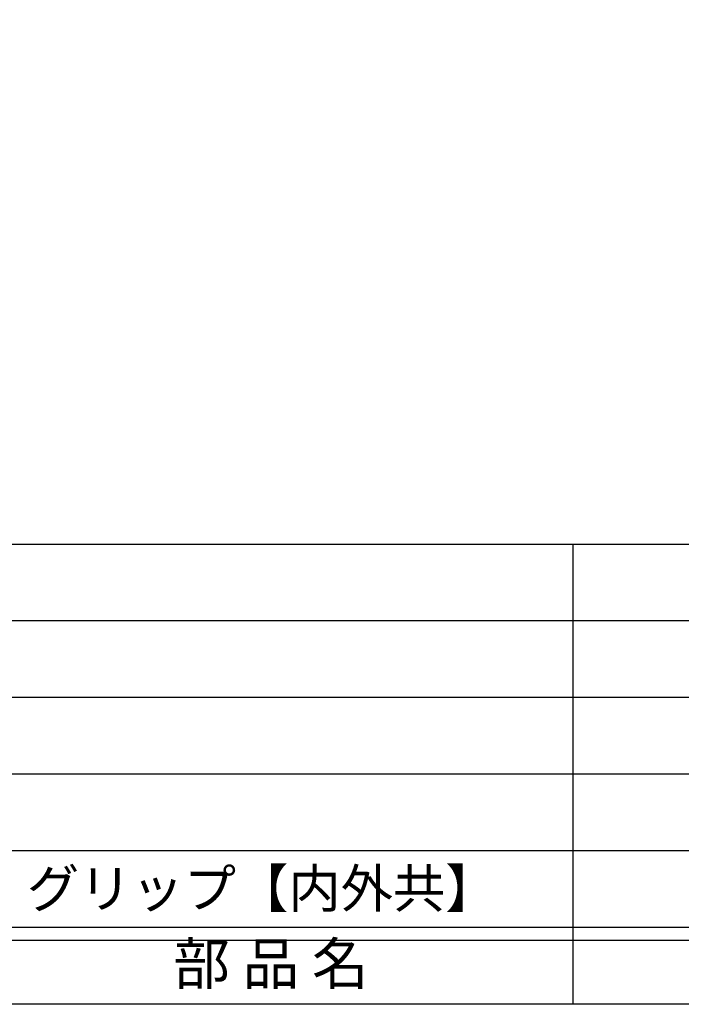
# Model space of a CAD drawing. Units: inches. Extents: x -79 to 728, y 696 to 1256.
# Drawn here: x -41 to 11, y 696 to 773 of the extents above; entities that cross this region are included whole.
import ezdxf
from ezdxf.enums import TextEntityAlignment as Align

# ---------------------------------------------------------------- set-up
doc = ezdxf.new("R2010")
doc.units = ezdxf.units.IN
doc.header["$MEASUREMENT"] = 0
for name, color, linetype in [('図枠', 7, 'Continuous'), ('図枠-文字', 4, 'Continuous'), ('図枠-細線', 251, 'Continuous'), ('図枠-部品名称', 253, 'Continuous')]:
    doc.layers.add(name, color=color, linetype=linetype)
doc.styles.add('STD', font='TXT.shx', dxfattribs={"bigfont": 'bigfont.shx'})

# ---------------------------------------------------------------- blocks, each defined once
blk = doc.blocks.new('A$C337F4ABC')
for p, q in [((51.29, 36.808), (51.29, 0.808)), ((198.986, 6.808), (-0.514, 6.808))]:
    blk.add_line(p, q)
at = {"layer": '図枠'}
blk.add_lwpolyline([(-0.514, 36.808), (198.986, 36.808), (198.986, 0.808), (-0.514, 0.808)], close=True, dxfattribs=at)
at = {"layer": '図枠-細線'}
for p, q in [((198.986, 30.808), (-0.514, 30.808)), ((198.986, 24.808), (-0.514, 24.808)), ((198.986, 18.808), (-0.514, 18.808)), ((198.986, 12.808), (-0.514, 12.808)), ((198.986, 5.808), (-0.514, 5.808))]:
    blk.add_line(p, q, dxfattribs=at)
at = {"layer": '図枠-文字', "style": 'STD'}
blk.add_text('部 品 名', height=3.25, dxfattribs=at).set_placement((27.658, 3.564), align=Align.MIDDLE)

msp = doc.modelspace()

# ---------------------------------------------------------------- linework, layer by layer
at = {"layer": '図枠'}
msp.add_lwpolyline([(-78.65, 1255.729), (728.35, 1255.729), (728.35, 695.729), (-78.65, 695.729)], close=True, dxfattribs=at)

# ---------------------------------------------------------------- block references
msp.add_blockref('A$C337F4ABC', (-49.136, 694.921), dxfattribs=at)

# ---------------------------------------------------------------- texts
at = {"layer": '図枠-部品名称', "style": 'STD'}
msp.add_text('グリップ【内外共】', height=3, dxfattribs=at).set_placement((-40.575, 704.796), align=Align.MIDDLE_LEFT)

doc.saveas('drawing.dxf')
